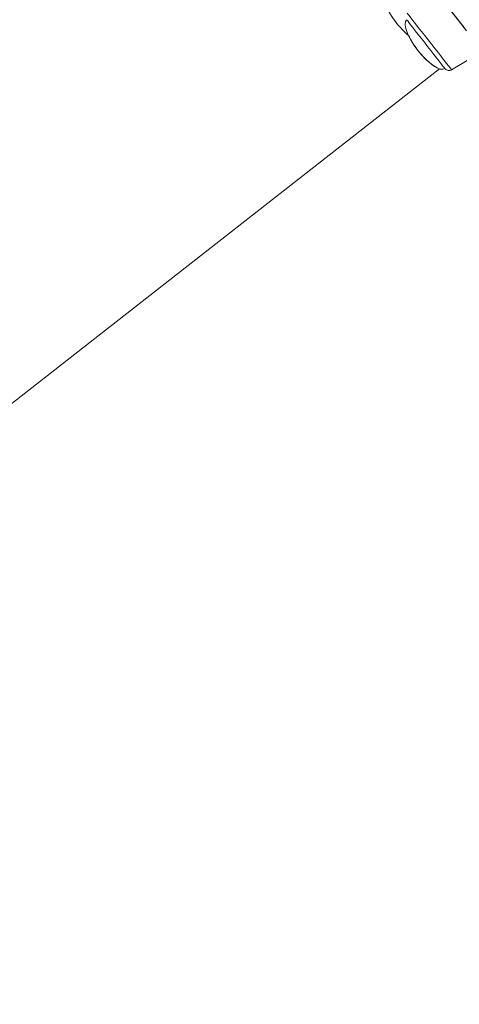
# Model space of a CAD drawing. Units: millimetres. Extents: x -13680 to 26242, y -5393 to 9518.
# Drawn here: x 6817 to 6992, y 6774 to 7165 of the extents above; entities that cross this region are included whole.
import ezdxf

# ---------------------------------------------------------------- set-up
doc = ezdxf.new("R2010")
doc.units = ezdxf.units.MM

msp = doc.modelspace()

# ---------------------------------------------------------------- linework, layer by layer
at = {"color": 7, "linetype": 'Continuous', "lineweight": 15}
for p, q in [((6988.68, 7144.83), (7000.98, 7152.23)), ((6983.9, 7145.22), (6509.54, 6773.81))]:
    msp.add_line(p, q, dxfattribs=at)
at = {"color": 7, "linetype": 'Continuous', "lineweight": 15, "flags": 128}
for points in [[(6993.67, 7161.57), (6992.22, 7163.42), (6990.74, 7165.3), (6989.28, 7167.17), (6987.86, 7168.99), (6986.5, 7170.72), (6985.26, 7172.31), (6984.14, 7173.74), (6983.18, 7174.97), (6982.39, 7175.97), (6981.8, 7176.72), (6981.42, 7177.21), (6981.26, 7177.42), (6981.25, 7177.43)], [(6994.68, 7160.28), (6991.48, 7164.36), (6988.48, 7168.19)], [(6980.47, 7152.47), (6979.21, 7154.08), (6977.93, 7155.72), (6976.66, 7157.33), (6975.45, 7158.88), (6974.32, 7160.32), (6973.32, 7161.6), (6972.47, 7162.69), (6971.79, 7163.56), (6971.3, 7164.18), (6971.02, 7164.54), (6970.96, 7164.62)], [(6986.08, 7145.31), (6986.02, 7145.38), (6985.76, 7145.71), (6985.29, 7146.31), (6984.63, 7147.16), (6983.79, 7148.23), (6982.79, 7149.5), (6981.68, 7150.93), (6980.47, 7152.47)]]:
    msp.add_lwpolyline(points, dxfattribs=at)
at = {"color": 8, "linetype": 'Continuous', "lineweight": 15, "flags": 128}
msp.add_lwpolyline([(6971.11, 7167.27), (6971.16, 7167.21), (6971.41, 7166.89), (6971.87, 7166.3), (6972.53, 7165.46), (6973.37, 7164.39), (6974.37, 7163.11), (6975.5, 7161.66), (6976.75, 7160.07), (6978.07, 7158.38), (6979.44, 7156.64), (6980.82, 7154.88), (6982.17, 7153.15), (6983.47, 7151.49), (6984.68, 7149.94), (6985.78, 7148.54), (6986.73, 7147.33), (6987.51, 7146.33), (6988.1, 7145.57), (6988.49, 7145.07), (6988.67, 7144.84), (6988.68, 7144.83)], dxfattribs=at)
at = {"color": 7, "linetype": 'Continuous', "lineweight": 15}
for centre, major_axis, start_param, end_param in [((6969.88, 7165.99), (-7.56, 9.66), 0, 1.570796), ((6969.88, 7165.99), (7.56, -9.66), 4.712389, 5.319924), ((6978.51, 7154.97), (-7.56, 9.66), 0, 1.570796), ((6978.51, 7154.97), (-7.56, 9.66), 0.96319, 1.570796), ((6978.51, 7154.97), (7.56, -9.66), 4.712389, 6.283185), ((6978.51, 7154.97), (7.56, -9.66), 4.712389, 5.823981)]:
    msp.add_ellipse(centre, major_axis=major_axis, ratio=0.326105, start_param=start_param, end_param=end_param, dxfattribs=at)
for points, knots in [([(7245.3, 6859.65), (7244.04, 6861.26), (7240.36, 6865.95), (7234.29, 6873.72), (7227.08, 6882.92), (7219.88, 6892.11), (7212.71, 6901.28), (7205.55, 6910.41), (7198.43, 6919.51), (7191.34, 6928.57), (7184.29, 6937.57), (7177.28, 6946.52), (7170.33, 6955.4), (7163.43, 6964.22), (7156.58, 6972.96), (7149.81, 6981.61), (7143.1, 6990.18), (7136.46, 6998.65), (7129.91, 7007.03), (7123.44, 7015.29), (7117.06, 7023.44), (7110.77, 7031.47), (7104.58, 7039.38), (7098.49, 7047.16), (7092.51, 7054.79), (7086.64, 7062.29), (7080.88, 7069.64), (7075.25, 7076.84), (7069.74, 7083.88), (7064.35, 7090.75), (7059.1, 7097.46), (7053.98, 7104), (7049.01, 7110.35), (7044.17, 7116.53), (7039.49, 7122.51), (7034.95, 7128.31), (7030.56, 7133.91), (7026.33, 7139.31), (7022.26, 7144.51), (7018.36, 7149.5), (7014.62, 7154.28), (7011.04, 7158.84), (7007.64, 7163.19), (7004.41, 7167.31), (7001.35, 7171.22), (6998.48, 7174.89), (6995.78, 7178.34), (6993.26, 7181.55), (6990.93, 7184.53), (6988.78, 7187.27), (6986.82, 7189.78), (6985.05, 7192.04), (6983.46, 7194.06), (6982.07, 7195.84), (6980.87, 7197.38), (6979.86, 7198.67), (6979.05, 7199.71), (6978.42, 7200.5), (6978, 7201.05), (6977.8, 7201.29), (6977.75, 7201.36), (6977.75, 7201.36), (6977.75, 7201.37), (6977.75, 7201.37), (6977.74, 7201.38), (6977.73, 7201.38), (6977.72, 7201.4), (6977.7, 7201.42), (6977.52, 7201.63), (6977.17, 7201.9), (6976.56, 7202.13), (6975.91, 7202.15), (6975.32, 7202), (6975.05, 7201.76), (6974.96, 7201.68)], [0, 0, 0, 0, 0.0089981, 0.0260964, 0.0431949, 0.0602933, 0.077392, 0.0944905, 0.1115891, 0.1286873, 0.1457859, 0.1628844, 0.179983, 0.1970815, 0.2141801, 0.2312786, 0.2483773, 0.2654758, 0.2825742, 0.2996727, 0.3167713, 0.3338699, 0.3509682, 0.3680668, 0.3851653, 0.402264, 0.4193624, 0.4364609, 0.4535593, 0.4706579, 0.4877566, 0.5048549, 0.5219535, 0.5390521, 0.5561504, 0.5732491, 0.5903475, 0.6074461, 0.6245447, 0.6416433, 0.6587417, 0.6758403, 0.6929387, 0.7100373, 0.7271358, 0.7442343, 0.7613328, 0.7784313, 0.7955298, 0.8126284, 0.8297269, 0.8468255, 0.863924, 0.8810225, 0.8981211, 0.9152196, 0.9323182, 0.9494168, 0.9665154, 0.9836145, 0.9921655, 0.994311, 0.9949338, 0.9953236, 0.9954118, 0.9954565, 0.9954839, 0.99552, 0.9956346, 0.9966672, 0.9974416, 0.9984425, 0.9994682, 1, 1, 1, 1]), ([(6986.21, 7145.16), (6986.27, 7145.1), (6986.51, 7144.86), (6987.02, 7144.6), (6987.72, 7144.51), (6988.29, 7144.6), (6988.57, 7144.79), (6988.66, 7144.85)], [0, 0, 0, 0, 0.095108, 0.375793, 0.625076, 0.881689, 1, 1, 1, 1])]:
    msp.add_open_spline(points, degree=3, knots=knots, dxfattribs=at)

doc.saveas('drawing.dxf')
